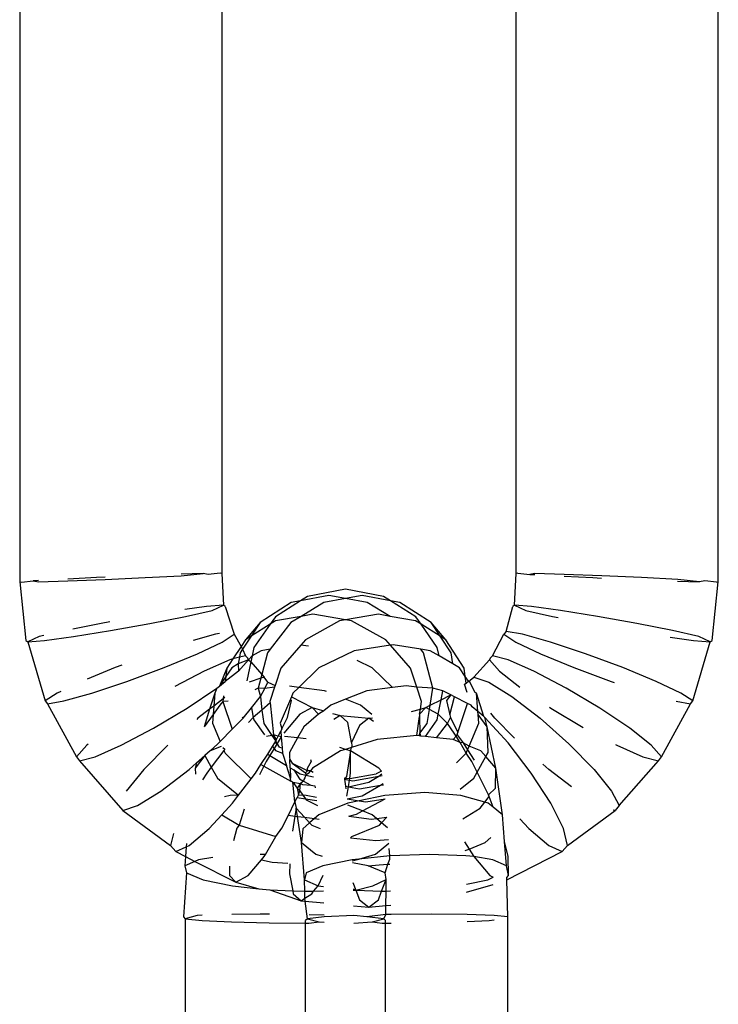
# Model space of a CAD drawing. Units: inches. Extents: x 56 to 281, y -19 to 66.
# Drawn here: x 168 to 168, y 61 to 62 of the extents above; entities that cross this region are included whole.
import ezdxf

# ---------------------------------------------------------------- set-up
doc = ezdxf.new("R2010")
doc.units = ezdxf.units.IN
doc.header["$MEASUREMENT"] = 0
doc.layers.add('Edges', color=7, linetype='Continuous')

# ---------------------------------------------------------------- blocks, each defined once
blk = doc.blocks.new('outdoor double hanging chair fr')
at = {"layer": 'Edges'}
for p, q in [((-0.59832, 34.88883), (-0.59832, 34.33509)), ((-0.41946, 34.88128), (-0.41946, 34.34264)), ((-0.15907, 34.34264), (-0.15907, 34.88128)), ((0.01978, 34.33509), (0.01978, 34.88883)), ((-0.43599, 34.34264), (-0.45531, 34.34199)), ((-0.45531, 34.34043), (-0.43599, 34.34264)), ((-0.43149, 34.34176), (-0.43599, 34.34264)), ((-0.42104, 34.34295), (-0.43149, 34.34176)), ((-0.41946, 34.34264), (-0.42104, 34.34295)), ((-0.41946, 34.34264), (-0.41809, 34.31459)), ((-0.16044, 34.31459), (-0.15907, 34.34264)), ((-0.15749, 34.34295), (-0.15907, 34.34264)), ((-0.15749, 34.34295), (-0.14704, 34.34176)), ((-0.14254, 34.34264), (-0.14704, 34.34176)), ((-0.14704, 34.34176), (-0.14266, 34.34151)), ((-0.11649, 34.34176), (-0.14254, 34.34264)), ((-0.0833, 34.34043), (-0.11649, 34.34176)), ((-0.59832, 34.33509), (-0.59674, 34.33478)), ((-0.59832, 34.33509), (-0.59292, 34.2832)), ((-0.59674, 34.33478), (-0.58628, 34.33597)), ((-0.58178, 34.33622), (-0.58628, 34.33597)), ((-0.58628, 34.33597), (-0.58178, 34.33509)), ((-0.58178, 34.33509), (-0.55573, 34.33597)), ((-0.53049, 34.33887), (-0.55573, 34.33763)), ((-0.55573, 34.33597), (-0.52255, 34.3373)), ((-0.52255, 34.33922), (-0.53049, 34.33887)), ((-0.52255, 34.3373), (-0.48728, 34.33887)), ((-0.48728, 34.33887), (-0.45531, 34.34043)), ((-0.11666, 34.34011), (-0.09125, 34.33887)), ((-0.09125, 34.33887), (-0.0835, 34.33852)), ((-0.04804, 34.33887), (-0.0833, 34.34043)), ((-0.01607, 34.3373), (-0.04804, 34.33887)), ((-0.01623, 34.33575), (0.00325, 34.33509)), ((0.00325, 34.33509), (-0.01607, 34.3373)), ((0.00775, 34.33597), (0.00325, 34.33509)), ((0.0182, 34.33478), (0.00775, 34.33597)), ((0.01439, 34.2832), (0.01978, 34.33509)), ((0.0182, 34.33478), (0.01978, 34.33509)), ((-0.30997, 34.32865), (-0.34359, 34.32228)), ((-0.27635, 34.32228), (-0.30997, 34.32865)), ((-0.41809, 34.31459), (-0.43295, 34.31335)), ((-0.42817, 34.30981), (-0.41809, 34.31459)), ((-0.41641, 34.31335), (-0.41809, 34.31459)), ((-0.35804, 34.3168), (-0.38562, 34.29902)), ((-0.34977, 34.31835), (-0.37209, 34.30415)), ((-0.34977, 34.31835), (-0.35804, 34.3168)), ((-0.32474, 34.32304), (-0.34977, 34.31835)), ((-0.34359, 34.32228), (-0.34977, 34.31835)), ((-0.32914, 34.3168), (-0.34934, 34.30459)), ((-0.30997, 34.32032), (-0.32914, 34.3168)), ((-0.30997, 34.32032), (-0.32474, 34.32304)), ((-0.2952, 34.32304), (-0.30997, 34.32032)), ((-0.2908, 34.3168), (-0.30997, 34.32032)), ((-0.27017, 34.31835), (-0.2952, 34.32304)), ((-0.2706, 34.30459), (-0.2908, 34.3168)), ((-0.27017, 34.31835), (-0.27635, 34.32228)), ((-0.2619, 34.3168), (-0.27017, 34.31835)), ((-0.24785, 34.30415), (-0.27017, 34.31835)), ((-0.23432, 34.29902), (-0.2619, 34.3168)), ((-0.16044, 34.31459), (-0.16212, 34.31335)), ((-0.14559, 34.31335), (-0.16044, 34.31459)), ((-0.16044, 34.31459), (-0.15036, 34.30981)), ((-0.43295, 34.31335), (-0.45222, 34.3107)), ((-0.45158, 34.30452), (-0.42817, 34.30981)), ((-0.41641, 34.31335), (-0.40856, 34.28881)), ((-0.33895, 34.30644), (-0.34934, 34.30459)), ((-0.30997, 34.30146), (-0.33895, 34.30644)), ((-0.28099, 34.30644), (-0.30997, 34.30146)), ((-0.2706, 34.30459), (-0.28099, 34.30644)), ((-0.16792, 34.29124), (-0.16212, 34.31335)), ((-0.15036, 34.30981), (-0.12696, 34.30452)), ((-0.11981, 34.30981), (-0.14559, 34.31335)), ((-0.08704, 34.30452), (-0.11981, 34.30981)), ((-0.52627, 34.29827), (-0.5513, 34.29331)), ((-0.51863, 34.29964), (-0.52627, 34.29827)), ((-0.51784, 34.29203), (-0.48306, 34.29827)), ((-0.48306, 34.29827), (-0.45158, 34.30452)), ((-0.38562, 34.29902), (-0.39863, 34.28381)), ((-0.38562, 34.29902), (-0.39363, 34.28694)), ((-0.37671, 34.29756), (-0.39363, 34.28694)), ((-0.37671, 34.29756), (-0.39113, 34.27702)), ((-0.37209, 34.30415), (-0.37671, 34.29756)), ((-0.37193, 34.30056), (-0.37671, 34.29756)), ((-0.35856, 34.29902), (-0.37659, 34.27551)), ((-0.34934, 34.30459), (-0.37193, 34.30056)), ((-0.34934, 34.30459), (-0.35856, 34.29902)), ((-0.31524, 34.30056), (-0.34554, 34.28381)), ((-0.30997, 34.30146), (-0.31524, 34.30056)), ((-0.30469, 34.30056), (-0.30997, 34.30146)), ((-0.27439, 34.28381), (-0.30469, 34.30056)), ((-0.24801, 34.30056), (-0.2706, 34.30459)), ((-0.24322, 34.29756), (-0.24801, 34.30056)), ((-0.24322, 34.29756), (-0.24785, 34.30415)), ((-0.22881, 34.27702), (-0.24322, 34.29756)), ((-0.2263, 34.28694), (-0.24322, 34.29756)), ((-0.22131, 34.28381), (-0.23432, 34.29902)), ((-0.2263, 34.28694), (-0.23432, 34.29902)), ((-0.12696, 34.30452), (-0.12183, 34.3035)), ((-0.05226, 34.29827), (-0.08704, 34.30452)), ((-0.02077, 34.29203), (-0.05226, 34.29827)), ((-0.55061, 34.28674), (-0.51784, 34.29203)), ((-0.42509, 34.28881), (-0.44478, 34.28328)), ((-0.42163, 34.28939), (-0.42509, 34.28881)), ((-0.41923, 34.28187), (-0.40856, 34.28881)), ((-0.40856, 34.28881), (-0.40244, 34.27797)), ((-0.18006, 34.26973), (-0.16998, 34.28881)), ((-0.16792, 34.29124), (-0.16998, 34.28881)), ((-0.16998, 34.28881), (-0.15931, 34.28187)), ((-0.15344, 34.28881), (-0.16792, 34.29124)), ((-0.12875, 34.28187), (-0.15344, 34.28881)), ((0.00263, 34.28674), (-0.02077, 34.29203)), ((-0.59292, 34.2832), (-0.59125, 34.28196)), ((-0.58116, 34.28674), (-0.59125, 34.28196)), ((-0.59125, 34.28196), (-0.57639, 34.2832)), ((-0.59125, 34.28196), (-0.57578, 34.22967)), ((-0.57686, 34.28771), (-0.58116, 34.28674)), ((-0.57639, 34.2832), (-0.55061, 34.28674)), ((-0.441, 34.27149), (-0.41923, 34.28187)), ((-0.39863, 34.28381), (-0.40244, 34.27797)), ((-0.39363, 34.28694), (-0.40113, 34.27565)), ((-0.39363, 34.28694), (-0.39863, 34.28381)), ((-0.34554, 34.28381), (-0.34962, 34.27911)), ((-0.27032, 34.27911), (-0.27439, 34.28381)), ((-0.21665, 34.27241), (-0.2263, 34.28694)), ((-0.22131, 34.28381), (-0.2263, 34.28694)), ((-0.20496, 34.25874), (-0.22131, 34.28381)), ((-0.15931, 34.28187), (-0.13753, 34.27149)), ((-0.09761, 34.27149), (-0.12875, 34.28187)), ((-0.0227, 34.28602), (-0.00215, 34.2832)), ((-0.00275, 34.22967), (0.01271, 34.28196)), ((-0.00215, 34.2832), (0.01271, 34.28196)), ((0.01271, 34.28196), (0.00263, 34.28674)), ((0.01271, 34.28196), (0.01439, 34.2832)), ((-0.47057, 34.25924), (-0.441, 34.27149)), ((-0.40244, 34.27797), (-0.40968, 34.26687)), ((-0.40329, 34.27241), (-0.40394, 34.26833)), ((-0.40113, 34.27565), (-0.40329, 34.27241)), ((-0.40244, 34.27797), (-0.40113, 34.27565)), ((-0.40113, 34.27565), (-0.39848, 34.26973)), ((-0.39113, 34.27702), (-0.39269, 34.26956)), ((-0.38474, 34.27419), (-0.39269, 34.26956)), ((-0.37659, 34.27551), (-0.38474, 34.27419)), ((-0.37897, 34.27241), (-0.38408, 34.25311)), ((-0.37659, 34.27551), (-0.37897, 34.27241)), ((-0.34962, 34.27911), (-0.36728, 34.25874)), ((-0.34275, 34.27806), (-0.34962, 34.27911)), ((-0.30244, 34.27419), (-0.33355, 34.25912)), ((-0.27032, 34.27911), (-0.30244, 34.27419)), ((-0.2679, 34.27948), (-0.27032, 34.27911)), ((-0.25266, 34.25874), (-0.27032, 34.27911)), ((-0.24335, 34.27551), (-0.2679, 34.27948)), ((-0.24096, 34.27241), (-0.24335, 34.27551)), ((-0.2352, 34.27419), (-0.24335, 34.27551)), ((-0.23266, 34.24102), (-0.24096, 34.27241)), ((-0.22725, 34.26956), (-0.2352, 34.27419)), ((-0.22725, 34.26956), (-0.22881, 34.27702)), ((-0.21504, 34.26245), (-0.21665, 34.27241)), ((-0.13753, 34.27149), (-0.10797, 34.25924)), ((-0.06476, 34.25924), (-0.09761, 34.27149)), ((-0.41233, 34.26619), (-0.43525, 34.25612)), ((-0.40968, 34.26687), (-0.41498, 34.25874)), ((-0.40968, 34.26687), (-0.41233, 34.26619)), ((-0.40489, 34.26245), (-0.41062, 34.25912)), ((-0.40394, 34.26833), (-0.40968, 34.26687)), ((-0.40394, 34.26833), (-0.40489, 34.26245)), ((-0.3958, 34.26619), (-0.40489, 34.26245)), ((-0.40489, 34.26245), (-0.4047, 34.25612)), ((-0.4047, 34.25612), (-0.3958, 34.26619)), ((-0.39848, 34.26973), (-0.40394, 34.26833)), ((-0.39651, 34.26746), (-0.39848, 34.26973)), ((-0.39379, 34.26431), (-0.39728, 34.24756)), ((-0.3958, 34.26619), (-0.39651, 34.26746)), ((-0.39269, 34.26956), (-0.3958, 34.26619)), ((-0.3958, 34.26619), (-0.39379, 34.26431)), ((-0.39269, 34.26956), (-0.39379, 34.26431)), ((-0.39379, 34.26431), (-0.38408, 34.25311)), ((-0.28639, 34.25912), (-0.29971, 34.26557)), ((-0.21504, 34.26245), (-0.22725, 34.26956)), ((-0.20932, 34.25912), (-0.21504, 34.26245)), ((-0.19639, 34.25087), (-0.18274, 34.26619)), ((-0.18202, 34.26746), (-0.18274, 34.26619)), ((-0.18274, 34.26619), (-0.17383, 34.25612)), ((-0.18006, 34.26973), (-0.18202, 34.26746)), ((-0.1662, 34.26619), (-0.18006, 34.26973)), ((-0.14328, 34.25612), (-0.1662, 34.26619)), ((-0.51378, 34.25924), (-0.53853, 34.24899)), ((-0.50803, 34.26138), (-0.51378, 34.25924)), ((-0.50342, 34.24699), (-0.47057, 34.25924)), ((-0.43525, 34.25612), (-0.46109, 34.24245)), ((-0.41498, 34.25874), (-0.42152, 34.24286)), ((-0.4047, 34.25612), (-0.41638, 34.24692)), ((-0.41062, 34.25912), (-0.41586, 34.25131)), ((-0.41498, 34.25874), (-0.41586, 34.25131)), ((-0.36728, 34.25874), (-0.37243, 34.24332)), ((-0.33355, 34.25912), (-0.35134, 34.24163)), ((-0.26859, 34.24163), (-0.28639, 34.25912)), ((-0.24704, 34.2419), (-0.25266, 34.25874)), ((-0.20408, 34.25131), (-0.20932, 34.25912)), ((-0.20408, 34.25131), (-0.20496, 34.25874)), ((-0.17383, 34.25612), (-0.15568, 34.24181)), ((-0.11479, 34.24105), (-0.14328, 34.25612)), ((-0.10797, 34.25924), (-0.07511, 34.24699)), ((-0.03519, 34.24699), (-0.06476, 34.25924)), ((-0.53456, 34.23661), (-0.50342, 34.24699)), ((-0.41586, 34.25131), (-0.42152, 34.24286)), ((-0.42152, 34.24286), (-0.41638, 34.24692)), ((-0.41586, 34.25131), (-0.41638, 34.24692)), ((-0.38493, 34.24991), (-0.39516, 34.24637)), ((-0.38493, 34.24991), (-0.38728, 34.24102)), ((-0.38408, 34.25311), (-0.38493, 34.24991)), ((-0.38214, 34.25087), (-0.38493, 34.24991)), ((-0.38408, 34.25311), (-0.38214, 34.25087)), ((-0.37863, 34.24637), (-0.38214, 34.25087)), ((-0.38151, 34.24071), (-0.37863, 34.24637)), ((-0.37863, 34.24637), (-0.37243, 34.24332)), ((-0.20467, 34.24443), (-0.20338, 34.24544)), ((-0.20125, 34.24709), (-0.20408, 34.25131)), ((-0.20338, 34.24544), (-0.20408, 34.25131)), ((-0.20338, 34.24544), (-0.20125, 34.24709)), ((-0.19991, 34.24637), (-0.20125, 34.24709)), ((-0.19991, 34.24637), (-0.19984, 34.24819)), ((-0.19522, 34.23716), (-0.19991, 34.24637)), ((-0.19984, 34.24819), (-0.19639, 34.25087)), ((-0.19639, 34.25087), (-0.18337, 34.24637)), ((-0.18337, 34.24637), (-0.16283, 34.23355)), ((-0.07511, 34.24699), (-0.07221, 34.24603)), ((-0.01342, 34.23661), (-0.03519, 34.24699)), ((-0.56512, 34.23661), (-0.57578, 34.22967)), ((-0.56195, 34.23812), (-0.56512, 34.23661)), ((-0.55925, 34.22967), (-0.53456, 34.23661)), ((-0.45027, 34.22327), (-0.42383, 34.24105)), ((-0.42575, 34.23656), (-0.43024, 34.22237)), ((-0.42575, 34.23656), (-0.42664, 34.22514)), ((-0.42383, 34.24105), (-0.42575, 34.23656)), ((-0.42383, 34.24105), (-0.42152, 34.24286)), ((-0.38728, 34.24102), (-0.39029, 34.23949)), ((-0.38728, 34.24102), (-0.38711, 34.23993)), ((-0.38151, 34.24071), (-0.38728, 34.24102)), ((-0.38711, 34.23993), (-0.38515, 34.23355)), ((-0.38515, 34.23355), (-0.38151, 34.24071)), ((-0.3729, 34.2419), (-0.38151, 34.24071)), ((-0.3729, 34.2419), (-0.37715, 34.22918)), ((-0.37243, 34.24332), (-0.3729, 34.2419)), ((-0.35134, 34.24163), (-0.35948, 34.24269)), ((-0.35651, 34.23656), (-0.35793, 34.23321)), ((-0.35134, 34.24163), (-0.35651, 34.23656)), ((-0.32872, 34.23871), (-0.35134, 34.24163)), ((-0.32686, 34.23795), (-0.32872, 34.23871)), ((-0.29121, 34.23871), (-0.30997, 34.23115)), ((-0.26859, 34.24163), (-0.29121, 34.23871)), ((-0.25643, 34.24321), (-0.26859, 34.24163)), ((-0.24704, 34.2419), (-0.25643, 34.24321)), ((-0.24279, 34.22918), (-0.24704, 34.2419)), ((-0.23266, 34.24102), (-0.24704, 34.2419)), ((-0.2351, 34.22587), (-0.23266, 34.24102)), ((-0.22398, 34.23871), (-0.23266, 34.24102)), ((-0.22547, 34.23075), (-0.22398, 34.23871)), ((-0.21689, 34.2351), (-0.22398, 34.23871)), ((-0.20242, 34.2373), (-0.20467, 34.24443)), ((-0.19418, 34.23656), (-0.19522, 34.23716)), ((-0.18764, 34.21588), (-0.19418, 34.23656)), ((-0.19293, 34.22039), (-0.19418, 34.23656)), ((-0.08505, 34.22327), (-0.11479, 34.24105)), ((-0.00275, 34.22967), (-0.01342, 34.23661)), ((-0.57578, 34.22967), (-0.57373, 34.22724)), ((-0.57373, 34.22724), (-0.55925, 34.22967)), ((-0.41819, 34.23163), (-0.42664, 34.22514)), ((-0.41849, 34.22918), (-0.42113, 34.22589)), ((-0.41819, 34.23163), (-0.41849, 34.22918)), ((-0.41389, 34.22957), (-0.41849, 34.22918)), ((-0.41849, 34.22918), (-0.41029, 34.20462)), ((-0.41789, 34.23419), (-0.41819, 34.23163)), ((-0.41668, 34.2328), (-0.41819, 34.23163)), ((-0.39332, 34.22348), (-0.38515, 34.23355)), ((-0.38515, 34.23355), (-0.38415, 34.22163)), ((-0.37661, 34.22808), (-0.38415, 34.22163)), ((-0.37715, 34.22918), (-0.37661, 34.22808)), ((-0.37661, 34.22808), (-0.37364, 34.19961)), ((-0.35874, 34.23131), (-0.36781, 34.20995)), ((-0.36133, 34.21503), (-0.35771, 34.2301)), ((-0.35793, 34.23321), (-0.35874, 34.23131)), ((-0.35771, 34.2301), (-0.35874, 34.23131)), ((-0.35793, 34.23321), (-0.33953, 34.2239)), ((-0.30997, 34.23115), (-0.32304, 34.22589)), ((-0.2969, 34.22589), (-0.30997, 34.23115)), ((-0.24372, 34.22254), (-0.24279, 34.22918)), ((-0.2351, 34.22587), (-0.22547, 34.23075)), ((-0.22816, 34.21802), (-0.22547, 34.23075)), ((-0.22547, 34.23075), (-0.21689, 34.2351)), ((-0.21689, 34.2351), (-0.22083, 34.2301)), ((-0.22083, 34.2301), (-0.2178, 34.21751)), ((-0.2178, 34.21751), (-0.21359, 34.23342)), ((-0.21359, 34.23342), (-0.21689, 34.2351)), ((-0.202, 34.22752), (-0.21359, 34.23342)), ((-0.2106, 34.20176), (-0.202, 34.22752)), ((-0.1988, 34.22589), (-0.202, 34.22752)), ((-0.16283, 34.23355), (-0.1379, 34.21437)), ((-0.0175, 34.22937), (-0.00481, 34.22724)), ((-0.00481, 34.22724), (-0.00275, 34.22967)), ((-0.57373, 34.22724), (-0.54795, 34.18034)), ((-0.48, 34.20549), (-0.45027, 34.22327)), ((-0.43024, 34.22237), (-0.44064, 34.21437)), ((-0.43024, 34.22237), (-0.4352, 34.2067)), ((-0.42664, 34.22514), (-0.43024, 34.22237)), ((-0.42113, 34.22589), (-0.42723, 34.21757)), ((-0.42664, 34.22514), (-0.42723, 34.21757)), ((-0.40072, 34.21437), (-0.39332, 34.22348)), ((-0.39332, 34.22348), (-0.39188, 34.21503)), ((-0.38415, 34.22163), (-0.39188, 34.21503)), ((-0.38415, 34.22163), (-0.38221, 34.20963)), ((-0.33953, 34.2239), (-0.35037, 34.21802)), ((-0.33384, 34.21802), (-0.33953, 34.2239)), ((-0.33953, 34.2239), (-0.32924, 34.22094)), ((-0.32924, 34.22094), (-0.33384, 34.21802)), ((-0.32304, 34.22589), (-0.32924, 34.22094)), ((-0.32151, 34.21872), (-0.31489, 34.21682)), ((-0.28676, 34.21779), (-0.2969, 34.22589)), ((-0.25155, 34.22029), (-0.24372, 34.22254)), ((-0.239, 34.2239), (-0.2447, 34.21802)), ((-0.2447, 34.21802), (-0.24372, 34.22254)), ((-0.24372, 34.22254), (-0.239, 34.2239)), ((-0.239, 34.2239), (-0.2351, 34.22587)), ((-0.23571, 34.22211), (-0.239, 34.2239)), ((-0.23772, 34.20963), (-0.23571, 34.22211)), ((-0.23571, 34.22211), (-0.2351, 34.22587)), ((-0.22816, 34.21802), (-0.23571, 34.22211)), ((-0.19788, 34.22462), (-0.1988, 34.22589)), ((-0.19293, 34.22039), (-0.19788, 34.22462)), ((-0.19271, 34.21757), (-0.19293, 34.22039)), ((-0.18764, 34.21588), (-0.19293, 34.22039)), ((-0.17782, 34.21437), (-0.18157, 34.21899)), ((-0.12948, 34.22409), (-0.12826, 34.22327)), ((-0.12826, 34.22327), (-0.0998, 34.20624)), ((-0.05861, 34.20549), (-0.08505, 34.22327)), ((-0.03058, 34.18034), (-0.00481, 34.22724)), ((-0.44064, 34.21437), (-0.44173, 34.2134)), ((-0.42723, 34.21757), (-0.4352, 34.2067)), ((-0.42723, 34.21757), (-0.42782, 34.20995)), ((-0.42782, 34.20995), (-0.42095, 34.19377)), ((-0.41029, 34.20462), (-0.40072, 34.21437)), ((-0.40156, 34.21534), (-0.40072, 34.21437)), ((-0.39188, 34.21503), (-0.3959, 34.21062)), ((-0.39188, 34.21503), (-0.39113, 34.21301)), ((-0.39113, 34.21301), (-0.38171, 34.19959)), ((-0.36781, 34.20995), (-0.36627, 34.20509)), ((-0.36627, 34.20509), (-0.36133, 34.21503)), ((-0.35037, 34.21802), (-0.3647, 34.20127)), ((-0.33384, 34.21802), (-0.34706, 34.2067)), ((-0.31489, 34.21682), (-0.32035, 34.21326)), ((-0.30794, 34.21057), (-0.31489, 34.21682)), ((-0.31489, 34.21682), (-0.28927, 34.21442)), ((-0.30466, 34.19279), (-0.30794, 34.21057)), ((-0.28927, 34.21442), (-0.29753, 34.20806)), ((-0.28927, 34.21442), (-0.2861, 34.21472)), ((-0.28541, 34.21145), (-0.28927, 34.21442)), ((-0.24701, 34.199), (-0.24466, 34.21582)), ((-0.2447, 34.21802), (-0.24466, 34.21582)), ((-0.24466, 34.21582), (-0.24438, 34.20127)), ((-0.23924, 34.19815), (-0.22881, 34.21301)), ((-0.22881, 34.21301), (-0.22816, 34.21802)), ((-0.21989, 34.20963), (-0.22816, 34.21802)), ((-0.21989, 34.20963), (-0.21721, 34.21503)), ((-0.2178, 34.21751), (-0.21721, 34.21503)), ((-0.21721, 34.21503), (-0.2106, 34.20176)), ((-0.20071, 34.18971), (-0.19211, 34.20995)), ((-0.19211, 34.20995), (-0.19271, 34.21757)), ((-0.18474, 34.2067), (-0.19271, 34.21757)), ((-0.18665, 34.21503), (-0.18764, 34.21588)), ((-0.16606, 34.19247), (-0.18665, 34.21503)), ((-0.18474, 34.2067), (-0.18665, 34.21503)), ((-0.16053, 34.19677), (-0.17782, 34.21437)), ((-0.1379, 34.21437), (-0.11237, 34.19174)), ((-0.5085, 34.19041), (-0.48, 34.20549)), ((-0.42095, 34.19377), (-0.41029, 34.20462)), ((-0.38221, 34.20963), (-0.37532, 34.19924)), ((-0.36955, 34.19852), (-0.36728, 34.20308)), ((-0.36627, 34.20509), (-0.36728, 34.20308)), ((-0.36728, 34.20308), (-0.36686, 34.1978)), ((-0.34706, 34.2067), (-0.35248, 34.19694)), ((-0.29753, 34.20806), (-0.30466, 34.19279)), ((-0.24493, 34.19877), (-0.24438, 34.20127)), ((-0.24438, 34.20127), (-0.23772, 34.20963)), ((-0.24438, 34.20127), (-0.24373, 34.19864)), ((-0.22951, 34.19708), (-0.21989, 34.20963)), ((-0.21383, 34.20127), (-0.21989, 34.20963)), ((-0.21216, 34.19859), (-0.21383, 34.20127)), ((-0.21132, 34.19961), (-0.2106, 34.20176)), ((-0.17699, 34.17032), (-0.18474, 34.2067)), ((-0.18393, 34.18407), (-0.18474, 34.2067)), ((-0.03948, 34.19041), (-0.05861, 34.20549)), ((-0.42296, 34.19174), (-0.42095, 34.19377)), ((-0.37532, 34.19924), (-0.37996, 34.19823)), ((-0.37364, 34.19961), (-0.37532, 34.19924)), ((-0.37532, 34.19924), (-0.37181, 34.19396)), ((-0.36955, 34.19852), (-0.37364, 34.19961)), ((-0.37101, 34.19557), (-0.37364, 34.19961)), ((-0.37255, 34.19247), (-0.37181, 34.19396)), ((-0.37181, 34.19396), (-0.37101, 34.19557)), ((-0.3705, 34.19198), (-0.37181, 34.19396)), ((-0.37101, 34.19557), (-0.36955, 34.19852)), ((-0.36686, 34.1978), (-0.3705, 34.19198)), ((-0.36686, 34.1978), (-0.36955, 34.19852)), ((-0.36686, 34.1978), (-0.36611, 34.18805)), ((-0.35248, 34.19694), (-0.36407, 34.19811)), ((-0.35248, 34.19694), (-0.35963, 34.18407)), ((-0.34482, 34.19616), (-0.35248, 34.19694)), ((-0.282, 34.19547), (-0.30481, 34.18839)), ((-0.30466, 34.19279), (-0.30454, 34.18993)), ((-0.24701, 34.199), (-0.282, 34.19547)), ((-0.24493, 34.19877), (-0.24701, 34.199)), ((-0.24373, 34.19864), (-0.24493, 34.19877)), ((-0.23924, 34.19815), (-0.24373, 34.19864)), ((-0.22951, 34.19708), (-0.23924, 34.19815)), ((-0.21477, 34.19547), (-0.22951, 34.19708)), ((-0.21477, 34.19547), (-0.21216, 34.19859)), ((-0.20865, 34.19296), (-0.21477, 34.19547)), ((-0.21216, 34.19859), (-0.21132, 34.19961)), ((-0.20865, 34.19296), (-0.21216, 34.19859)), ((-0.21132, 34.19961), (-0.20598, 34.19247)), ((-0.20598, 34.19247), (-0.20865, 34.19296)), ((-0.20342, 34.18334), (-0.20865, 34.19296)), ((-0.53905, 34.19041), (-0.54795, 34.18034)), ((-0.5377, 34.19148), (-0.53905, 34.19041)), ((-0.53142, 34.18034), (-0.5085, 34.19041)), ((-0.46719, 34.19069), (-0.48841, 34.16911)), ((-0.42976, 34.18539), (-0.43456, 34.18146)), ((-0.42976, 34.18539), (-0.42296, 34.19174)), ((-0.41996, 34.18941), (-0.42976, 34.18539)), ((-0.41758, 34.18582), (-0.42883, 34.17114)), ((-0.41867, 34.1884), (-0.41674, 34.1869)), ((-0.41674, 34.1869), (-0.41758, 34.18582)), ((-0.41758, 34.18582), (-0.41652, 34.18334)), ((-0.37892, 34.18258), (-0.37454, 34.18938)), ((-0.37326, 34.18755), (-0.37706, 34.18146)), ((-0.37454, 34.18938), (-0.37255, 34.19247)), ((-0.37454, 34.18938), (-0.37326, 34.18755)), ((-0.3705, 34.19198), (-0.37326, 34.18755)), ((-0.37326, 34.18755), (-0.37209, 34.18588)), ((-0.37255, 34.19247), (-0.3705, 34.19198)), ((-0.37209, 34.18588), (-0.36574, 34.18334)), ((-0.36841, 34.18884), (-0.3705, 34.19198)), ((-0.36841, 34.18884), (-0.36611, 34.18805)), ((-0.36611, 34.18805), (-0.36574, 34.18334)), ((-0.35963, 34.18407), (-0.35947, 34.17974)), ((-0.31442, 34.18539), (-0.33931, 34.17032)), ((-0.30997, 34.18678), (-0.31505, 34.18835)), ((-0.30997, 34.18678), (-0.31442, 34.18539)), ((-0.30481, 34.18839), (-0.30997, 34.18678)), ((-0.30552, 34.18539), (-0.30997, 34.18678)), ((-0.30552, 34.18539), (-0.30923, 34.1628)), ((-0.30556, 34.16618), (-0.30552, 34.18539)), ((-0.30552, 34.18539), (-0.30481, 34.18839)), ((-0.28062, 34.17032), (-0.30552, 34.18539)), ((-0.30454, 34.18993), (-0.30481, 34.18839)), ((-0.20598, 34.19247), (-0.2021, 34.18644)), ((-0.20071, 34.18971), (-0.20598, 34.19247)), ((-0.20342, 34.18334), (-0.2021, 34.18644)), ((-0.2021, 34.18644), (-0.20071, 34.18971)), ((-0.2021, 34.18644), (-0.19617, 34.17722)), ((-0.19018, 34.18539), (-0.20071, 34.18971)), ((-0.18591, 34.18051), (-0.19018, 34.18539)), ((-0.18591, 34.18051), (-0.18393, 34.18407)), ((-0.14565, 34.16586), (-0.16606, 34.19247)), ((-0.11237, 34.19174), (-0.09012, 34.16911)), ((-0.07116, 34.191), (-0.07004, 34.19041)), ((-0.07004, 34.19041), (-0.04712, 34.18034)), ((-0.03058, 34.18034), (-0.03948, 34.19041)), ((-0.54795, 34.18034), (-0.54527, 34.1768)), ((-0.54527, 34.1768), (-0.53142, 34.18034)), ((-0.54527, 34.1768), (-0.50698, 34.1326)), ((-0.43456, 34.18146), (-0.44295, 34.17032)), ((-0.44197, 34.17488), (-0.43456, 34.18146)), ((-0.43456, 34.18146), (-0.42883, 34.17114)), ((-0.41652, 34.18334), (-0.39357, 34.16078)), ((-0.38482, 34.1734), (-0.37892, 34.18258)), ((-0.38035, 34.1762), (-0.38239, 34.17206)), ((-0.37706, 34.18146), (-0.38035, 34.1762)), ((-0.37892, 34.18258), (-0.37706, 34.18146)), ((-0.37706, 34.18146), (-0.36233, 34.17256)), ((-0.36574, 34.18334), (-0.36233, 34.17256)), ((-0.35947, 34.17974), (-0.3594, 34.17777)), ((-0.3594, 34.17777), (-0.35729, 34.17454)), ((-0.35914, 34.17063), (-0.3594, 34.17777)), ((-0.34052, 34.17596), (-0.34408, 34.16982)), ((-0.34094, 34.17795), (-0.34052, 34.17596)), ((-0.21192, 34.17498), (-0.20342, 34.18334)), ((-0.19819, 34.1762), (-0.20342, 34.18334)), ((-0.19354, 34.16676), (-0.19819, 34.1762)), ((-0.19354, 34.16676), (-0.18591, 34.18051)), ((-0.17699, 34.17032), (-0.18591, 34.18051)), ((-0.06804, 34.1371), (-0.03326, 34.1768)), ((-0.04712, 34.18034), (-0.03326, 34.1768)), ((-0.03326, 34.1768), (-0.03058, 34.18034)), ((-0.48841, 34.16911), (-0.50398, 34.14992)), ((-0.47342, 34.14992), (-0.44849, 34.16911)), ((-0.44849, 34.16911), (-0.44197, 34.17488)), ((-0.44197, 34.17488), (-0.44295, 34.17032)), ((-0.44295, 34.17032), (-0.44288, 34.16474)), ((-0.42883, 34.17114), (-0.43289, 34.16586)), ((-0.42883, 34.17114), (-0.42345, 34.16144)), ((-0.38968, 34.16586), (-0.38482, 34.1734)), ((-0.38239, 34.17206), (-0.38629, 34.16414)), ((-0.38482, 34.1734), (-0.38239, 34.17206)), ((-0.38239, 34.17206), (-0.3583, 34.15874)), ((-0.35881, 34.16144), (-0.36233, 34.17256)), ((-0.35914, 34.17063), (-0.35591, 34.16868)), ((-0.35914, 34.17063), (-0.35881, 34.16144)), ((-0.35729, 34.17454), (-0.34548, 34.16618)), ((-0.35729, 34.17454), (-0.34462, 34.16841)), ((-0.35591, 34.16868), (-0.35021, 34.16523)), ((-0.35591, 34.16868), (-0.35061, 34.16078)), ((-0.34359, 34.16775), (-0.34548, 34.16618)), ((-0.34462, 34.16841), (-0.34359, 34.16775)), ((-0.34408, 34.16982), (-0.34359, 34.16775)), ((-0.34114, 34.16793), (-0.34359, 34.16775)), ((-0.34114, 34.16793), (-0.34296, 34.16555)), ((-0.33931, 34.17032), (-0.34114, 34.16793)), ((-0.33877, 34.1664), (-0.34114, 34.16793)), ((-0.27811, 34.16741), (-0.28297, 34.16523)), ((-0.27811, 34.16741), (-0.28062, 34.17032)), ((-0.19649, 34.16144), (-0.19354, 34.16676)), ((-0.18362, 34.14663), (-0.19354, 34.16676)), ((-0.17721, 34.15254), (-0.17699, 34.17032)), ((-0.17123, 34.12881), (-0.17699, 34.17032)), ((-0.13004, 34.16911), (-0.13538, 34.17384)), ((-0.10998, 34.15367), (-0.13004, 34.16911)), ((-0.09012, 34.16911), (-0.07456, 34.14992)), ((-0.43289, 34.16586), (-0.4367, 34.15994)), ((-0.42345, 34.16144), (-0.40461, 34.1464)), ((-0.40461, 34.1464), (-0.39357, 34.16078)), ((-0.39357, 34.16078), (-0.38968, 34.16586)), ((-0.3583, 34.15874), (-0.35881, 34.16144)), ((-0.35658, 34.15779), (-0.3583, 34.15874)), ((-0.35658, 34.15779), (-0.34979, 34.15662)), ((-0.35479, 34.14038), (-0.35658, 34.15779)), ((-0.35658, 34.15779), (-0.35291, 34.15254)), ((-0.35061, 34.16078), (-0.34709, 34.15873)), ((-0.35021, 34.16523), (-0.34505, 34.16409)), ((-0.34709, 34.15873), (-0.34979, 34.15662)), ((-0.34705, 34.1602), (-0.34709, 34.15873)), ((-0.34709, 34.15873), (-0.34084, 34.15509)), ((-0.34601, 34.16156), (-0.34705, 34.1602)), ((-0.34505, 34.16409), (-0.34601, 34.16156)), ((-0.34548, 34.16618), (-0.34505, 34.16409)), ((-0.34296, 34.16555), (-0.34505, 34.16409)), ((-0.34505, 34.16409), (-0.33824, 34.16259)), ((-0.31111, 34.1616), (-0.30997, 34.16138)), ((-0.30923, 34.1628), (-0.31094, 34.16036)), ((-0.31094, 34.16036), (-0.30997, 34.16138)), ((-0.31094, 34.16036), (-0.31008, 34.15413)), ((-0.31094, 34.16036), (-0.30661, 34.15954)), ((-0.30997, 34.16138), (-0.30635, 34.16116)), ((-0.30753, 34.15368), (-0.30661, 34.15954)), ((-0.30753, 34.15368), (-0.28934, 34.15779)), ((-0.30661, 34.15954), (-0.30635, 34.16116)), ((-0.30661, 34.15954), (-0.30367, 34.15899)), ((-0.30635, 34.16116), (-0.30556, 34.16618)), ((-0.30635, 34.16116), (-0.28297, 34.16523)), ((-0.30367, 34.15899), (-0.28069, 34.16322)), ((-0.28934, 34.15779), (-0.28069, 34.16322)), ((-0.28069, 34.16322), (-0.27778, 34.16504)), ((-0.28069, 34.16322), (-0.27761, 34.16378)), ((-0.20869, 34.15169), (-0.19649, 34.16144)), ((-0.12852, 34.13925), (-0.14565, 34.16586)), ((-0.49396, 34.1371), (-0.47342, 34.14992)), ((-0.34979, 34.15662), (-0.35291, 34.15254)), ((-0.35291, 34.15254), (-0.35171, 34.14663)), ((-0.35291, 34.15254), (-0.35042, 34.15)), ((-0.35171, 34.14663), (-0.35042, 34.15)), ((-0.35042, 34.15), (-0.34979, 34.15662)), ((-0.35042, 34.15), (-0.34775, 34.14635)), ((-0.34979, 34.15662), (-0.3482, 34.15583)), ((-0.3482, 34.15583), (-0.34084, 34.15509)), ((-0.34084, 34.15509), (-0.33711, 34.15445)), ((-0.33711, 34.15445), (-0.33688, 34.15278)), ((-0.31008, 34.15413), (-0.30978, 34.152)), ((-0.31008, 34.15413), (-0.30753, 34.15368)), ((-0.30885, 34.1453), (-0.30753, 34.15368)), ((-0.30753, 34.15368), (-0.29761, 34.15191)), ((-0.29761, 34.15191), (-0.2791, 34.15509)), ((-0.29521, 34.1457), (-0.2791, 34.15509)), ((-0.2791, 34.15509), (-0.2766, 34.15654)), ((-0.2791, 34.15509), (-0.27646, 34.15554)), ((-0.18362, 34.14663), (-0.17721, 34.15254)), ((-0.07456, 34.14992), (-0.06804, 34.1371)), ((-0.41202, 34.14614), (-0.41708, 34.14468)), ((-0.40461, 34.1464), (-0.41202, 34.14614)), ((-0.41009, 34.13925), (-0.40461, 34.1464)), ((-0.36063, 34.12853), (-0.35479, 34.14038)), ((-0.35479, 34.14038), (-0.35289, 34.14424)), ((-0.35479, 34.14038), (-0.35372, 34.13479)), ((-0.35171, 34.14663), (-0.35289, 34.14424)), ((-0.35289, 34.14424), (-0.34536, 34.14308)), ((-0.35171, 34.14663), (-0.34775, 34.14635)), ((-0.34478, 34.14614), (-0.34775, 34.14635)), ((-0.34775, 34.14635), (-0.34536, 34.14308)), ((-0.34536, 34.14308), (-0.33532, 34.14155)), ((-0.34536, 34.14308), (-0.34475, 34.14225)), ((-0.33569, 34.14422), (-0.34478, 34.14614)), ((-0.34475, 34.14225), (-0.33471, 34.13714)), ((-0.30854, 34.14308), (-0.29521, 34.1457)), ((-0.30854, 34.14308), (-0.29782, 34.14135)), ((-0.29782, 34.14135), (-0.30801, 34.1392)), ((-0.27516, 34.14614), (-0.29782, 34.14135)), ((-0.29782, 34.14135), (-0.29202, 34.14041)), ((-0.29498, 34.13231), (-0.27491, 34.14303)), ((-0.29202, 34.14041), (-0.27491, 34.14303)), ((-0.24001, 34.14857), (-0.27516, 34.14614)), ((-0.20792, 34.14614), (-0.24001, 34.14857)), ((-0.18676, 34.14006), (-0.20792, 34.14614)), ((-0.18676, 34.14006), (-0.18299, 34.14498)), ((-0.18299, 34.14498), (-0.18362, 34.14663)), ((-0.1794, 34.13558), (-0.18299, 34.14498)), ((-0.50698, 34.1326), (-0.49396, 34.1371)), ((-0.50698, 34.1326), (-0.46486, 34.10162)), ((-0.41951, 34.12893), (-0.41009, 34.13925)), ((-0.39974, 34.13401), (-0.40423, 34.11969)), ((-0.35372, 34.13479), (-0.35482, 34.12778)), ((-0.35256, 34.12749), (-0.35372, 34.13479)), ((-0.35372, 34.13479), (-0.34632, 34.12668)), ((-0.30801, 34.1392), (-0.33356, 34.12881)), ((-0.29498, 34.13231), (-0.30788, 34.13755)), ((-0.30036, 34.12944), (-0.29498, 34.13231)), ((-0.28638, 34.12881), (-0.29498, 34.13231)), ((-0.20629, 34.12539), (-0.19081, 34.13476)), ((-0.19081, 34.13476), (-0.18676, 34.14006)), ((-0.18377, 34.1392), (-0.18676, 34.14006)), ((-0.1794, 34.13558), (-0.18377, 34.1392)), ((-0.17123, 34.12881), (-0.1794, 34.13558)), ((-0.1173, 34.11669), (-0.12852, 34.13925)), ((-0.11368, 34.10162), (-0.07155, 34.1326)), ((-0.07155, 34.1326), (-0.07313, 34.13314)), ((-0.06804, 34.1371), (-0.07155, 34.1326)), ((-0.43068, 34.11669), (-0.41951, 34.12893)), ((-0.41951, 34.12893), (-0.40423, 34.11969)), ((-0.36628, 34.11706), (-0.36063, 34.12853)), ((-0.36063, 34.12853), (-0.35482, 34.12778)), ((-0.35482, 34.12778), (-0.35693, 34.11438)), ((-0.35482, 34.12778), (-0.35256, 34.12749)), ((-0.34891, 34.10432), (-0.35256, 34.12749)), ((-0.35256, 34.12749), (-0.34632, 34.12668)), ((-0.34632, 34.12668), (-0.34183, 34.12176)), ((-0.34632, 34.12668), (-0.33741, 34.12553)), ((-0.33741, 34.12553), (-0.34183, 34.12176)), ((-0.33356, 34.12881), (-0.33741, 34.12553)), ((-0.33741, 34.12553), (-0.33325, 34.12499)), ((-0.3071, 34.1277), (-0.30036, 34.12944)), ((-0.3071, 34.1277), (-0.28713, 34.12493)), ((-0.28713, 34.12493), (-0.28253, 34.12553)), ((-0.28253, 34.12553), (-0.28638, 34.12881)), ((-0.28253, 34.12553), (-0.27363, 34.12668)), ((-0.27811, 34.12176), (-0.28253, 34.12553)), ((-0.27811, 34.12176), (-0.27363, 34.12668)), ((-0.16938, 34.10525), (-0.17123, 34.12881)), ((-0.15582, 34.12542), (-0.14785, 34.11669)), ((-0.44832, 34.10162), (-0.43068, 34.11669)), ((-0.4062, 34.11706), (-0.40904, 34.10573)), ((-0.40423, 34.11969), (-0.4062, 34.11706)), ((-0.40423, 34.11969), (-0.37182, 34.10961)), ((-0.37182, 34.10961), (-0.36628, 34.11706)), ((-0.34792, 34.11657), (-0.34891, 34.10432)), ((-0.34183, 34.12176), (-0.34792, 34.11657)), ((-0.34183, 34.12176), (-0.33994, 34.11969)), ((-0.33994, 34.11969), (-0.3326, 34.11668)), ((-0.30458, 34.10961), (-0.27999, 34.11969)), ((-0.27999, 34.11969), (-0.27811, 34.12176)), ((-0.27289, 34.11731), (-0.27811, 34.12176)), ((-0.14785, 34.11669), (-0.13021, 34.10162)), ((-0.11368, 34.10162), (-0.1173, 34.11669)), ((-0.46226, 34.11245), (-0.46486, 34.10162)), ((-0.38084, 34.09373), (-0.37182, 34.10961)), ((-0.30559, 34.10854), (-0.30458, 34.10961)), ((-0.30559, 34.10854), (-0.28311, 34.10608)), ((-0.28311, 34.10608), (-0.27209, 34.10719)), ((-0.18658, 34.10432), (-0.18137, 34.10876)), ((-0.46486, 34.10162), (-0.46032, 34.09632)), ((-0.46032, 34.09632), (-0.45094, 34.10046)), ((-0.45094, 34.10046), (-0.45161, 34.09191)), ((-0.4507, 34.10346), (-0.45094, 34.10046)), ((-0.45094, 34.10046), (-0.44832, 34.10162)), ((-0.34631, 34.07129), (-0.34891, 34.10432)), ((-0.34891, 34.10432), (-0.33637, 34.09394)), ((-0.28357, 34.09394), (-0.27181, 34.10367)), ((-0.27094, 34.09261), (-0.27145, 34.09902)), ((-0.20468, 34.10492), (-0.20072, 34.09858)), ((-0.20407, 34.09721), (-0.20072, 34.09858)), ((-0.20072, 34.09858), (-0.18658, 34.10432)), ((-0.20072, 34.09858), (-0.19661, 34.092)), ((-0.16606, 34.092), (-0.16938, 34.10525)), ((-0.16769, 34.08378), (-0.16938, 34.10525)), ((-0.13021, 34.10162), (-0.11821, 34.09632)), ((-0.11821, 34.09632), (-0.11368, 34.10162)), ((-0.46032, 34.09632), (-0.45161, 34.09191)), ((-0.45161, 34.09191), (-0.45225, 34.08378)), ((-0.45161, 34.09191), (-0.44328, 34.08769)), ((-0.44012, 34.08907), (-0.44328, 34.08769)), ((-0.4273, 34.09097), (-0.44012, 34.08907)), ((-0.39625, 34.07525), (-0.38448, 34.08901)), ((-0.38423, 34.09385), (-0.38549, 34.0938)), ((-0.38448, 34.08901), (-0.38192, 34.092)), ((-0.38448, 34.08901), (-0.37496, 34.087)), ((-0.38084, 34.09373), (-0.38423, 34.09385)), ((-0.38192, 34.092), (-0.38084, 34.09373)), ((-0.33637, 34.09394), (-0.33068, 34.0923)), ((-0.30406, 34.08907), (-0.33001, 34.08378)), ((-0.2984, 34.08968), (-0.30406, 34.08907)), ((-0.30403, 34.08806), (-0.2984, 34.08968)), ((-0.2984, 34.08968), (-0.28357, 34.09394)), ((-0.27094, 34.09261), (-0.2984, 34.08968)), ((-0.27274, 34.08507), (-0.27087, 34.08974)), ((-0.2357, 34.09385), (-0.27094, 34.09261)), ((-0.27087, 34.08974), (-0.27094, 34.09261)), ((-0.20371, 34.09261), (-0.2357, 34.09385)), ((-0.19661, 34.092), (-0.20371, 34.09261)), ((-0.19661, 34.092), (-0.18228, 34.07525)), ((-0.17982, 34.08907), (-0.19661, 34.092)), ((-0.16769, 34.08378), (-0.17982, 34.08907)), ((-0.16737, 34.07143), (-0.11821, 34.09632)), ((-0.16574, 34.07525), (-0.16606, 34.092)), ((-0.44328, 34.08769), (-0.45225, 34.08378)), ((-0.45225, 34.08378), (-0.45079, 34.07753)), ((-0.44328, 34.08769), (-0.40709, 34.06937)), ((-0.41263, 34.08354), (-0.41279, 34.07525)), ((-0.37496, 34.087), (-0.36122, 34.08605)), ((-0.35927, 34.08549), (-0.35957, 34.07679)), ((-0.33001, 34.08378), (-0.34484, 34.07753)), ((-0.28993, 34.08378), (-0.30399, 34.08637)), ((-0.28993, 34.08378), (-0.28013, 34.08456)), ((-0.27509, 34.07753), (-0.28993, 34.08378)), ((-0.28013, 34.08456), (-0.27274, 34.08507)), ((-0.27509, 34.07753), (-0.27274, 34.08507)), ((-0.27274, 34.08507), (-0.27075, 34.08521)), ((-0.16574, 34.07525), (-0.16769, 34.08378)), ((-0.45079, 34.07753), (-0.45341, 34.03851)), ((-0.45079, 34.07753), (-0.43595, 34.07129)), ((-0.43595, 34.07129), (-0.41, 34.066)), ((-0.41279, 34.07525), (-0.40709, 34.06937)), ((-0.40709, 34.06937), (-0.39625, 34.07525)), ((-0.35957, 34.07679), (-0.3568, 34.06175)), ((-0.34484, 34.07753), (-0.34631, 34.07129)), ((-0.34605, 34.06137), (-0.34631, 34.07129)), ((-0.34631, 34.07129), (-0.33417, 34.066)), ((-0.33417, 34.066), (-0.3298, 34.07549)), ((-0.28577, 34.066), (-0.27399, 34.07166)), ((-0.27829, 34.06122), (-0.27399, 34.07166)), ((-0.27399, 34.07166), (-0.27509, 34.07753)), ((-0.27415, 34.06136), (-0.27399, 34.07166)), ((-0.20306, 34.0674), (-0.18398, 34.07129)), ((-0.18398, 34.07129), (-0.17943, 34.0737)), ((-0.18228, 34.07525), (-0.17943, 34.0737)), ((-0.16742, 34.07351), (-0.16574, 34.07525)), ((-0.16737, 34.07143), (-0.16742, 34.07351)), ((-0.16653, 34.03851), (-0.16737, 34.07143)), ((-0.41, 34.066), (-0.38672, 34.06351)), ((-0.40709, 34.06937), (-0.38672, 34.06351)), ((-0.38672, 34.06351), (-0.37689, 34.06246)), ((-0.37689, 34.06246), (-0.3568, 34.06175)), ((-0.37689, 34.06246), (-0.34933, 34.05277)), ((-0.3568, 34.06175), (-0.35629, 34.05901)), ((-0.3568, 34.06175), (-0.34605, 34.06137)), ((-0.33834, 34.06135), (-0.33417, 34.066)), ((-0.33417, 34.066), (-0.32954, 34.06531)), ((-0.30355, 34.06908), (-0.30085, 34.06209)), ((-0.3034, 34.06339), (-0.30085, 34.06209)), ((-0.30337, 34.06219), (-0.30085, 34.06209)), ((-0.30085, 34.06209), (-0.28577, 34.066)), ((-0.30085, 34.06209), (-0.29753, 34.05353)), ((-0.30085, 34.06209), (-0.27829, 34.06122)), ((-0.20288, 34.06033), (-0.17926, 34.06712)), ((-0.35629, 34.05901), (-0.34933, 34.05277)), ((-0.34933, 34.05277), (-0.34589, 34.05501)), ((-0.34605, 34.06137), (-0.34165, 34.06122)), ((-0.34589, 34.05501), (-0.34605, 34.06137)), ((-0.34589, 34.05501), (-0.33976, 34.05901)), ((-0.34582, 34.05244), (-0.34589, 34.05501)), ((-0.34165, 34.06122), (-0.33834, 34.06135)), ((-0.33976, 34.05901), (-0.33834, 34.06135)), ((-0.33834, 34.06135), (-0.32944, 34.06169)), ((-0.29753, 34.05353), (-0.28927, 34.04716)), ((-0.28927, 34.04716), (-0.281, 34.05353)), ((-0.281, 34.05353), (-0.27829, 34.06122)), ((-0.27829, 34.06122), (-0.27415, 34.06136)), ((-0.27435, 34.04855), (-0.27415, 34.06136)), ((-0.27415, 34.06136), (-0.27015, 34.06151)), ((-0.34933, 34.05277), (-0.34582, 34.05244)), ((-0.34582, 34.05244), (-0.32917, 34.05088)), ((-0.34381, 34.03694), (-0.34582, 34.05244)), ((-0.30302, 34.04844), (-0.28927, 34.04716)), ((-0.28927, 34.04716), (-0.27435, 34.04855)), ((-0.27447, 34.04059), (-0.27435, 34.04855)), ((-0.27435, 34.04855), (-0.26983, 34.04898)), ((-0.45341, 34.03851), (-0.45183, 34.03694)), ((-0.44137, 34.03983), (-0.45183, 34.03694)), ((-0.45183, 34.03694), (-0.43687, 34.03538)), ((-0.45183, 34.03694), (-0.45183, 33.49075)), ((-0.43675, 34.04), (-0.44137, 34.03983)), ((-0.38558, 34.04103), (-0.41065, 34.04079)), ((-0.37744, 34.04096), (-0.38558, 34.04103)), ((-0.34381, 34.03694), (-0.34539, 34.03538)), ((-0.32885, 34.03851), (-0.34381, 34.03694)), ((-0.34381, 34.03694), (-0.33335, 34.03405)), ((-0.32889, 34.04015), (-0.34218, 34.0405)), ((-0.3028, 34.03983), (-0.32885, 34.03851)), ((-0.29109, 34.03851), (-0.3028, 34.03983)), ((-0.27447, 34.04059), (-0.29109, 34.03851)), ((-0.27613, 34.03694), (-0.29109, 34.03851)), ((-0.28658, 34.03405), (-0.27613, 34.03694)), ((-0.27613, 34.03694), (-0.27447, 34.04059)), ((-0.27455, 34.03538), (-0.27613, 34.03694)), ((-0.26962, 34.04072), (-0.27447, 34.04059)), ((-0.23435, 34.04103), (-0.26962, 34.04072)), ((-0.20238, 34.04072), (-0.23435, 34.04103)), ((-0.17856, 34.03983), (-0.20238, 34.04072)), ((-0.18306, 34.03538), (-0.17856, 34.03585)), ((-0.16653, 34.03851), (-0.17856, 34.03983)), ((-0.16653, 33.48919), (-0.16653, 34.03851)), ((-0.43687, 34.03538), (-0.41082, 34.03405)), ((-0.41082, 34.03405), (-0.37764, 34.03316)), ((-0.37764, 34.03316), (-0.34539, 34.03288)), ((-0.34539, 34.03288), (-0.34539, 34.03538)), ((-0.34539, 34.03288), (-0.34237, 34.03285)), ((-0.34539, 33.49481), (-0.34539, 34.03288)), ((-0.34237, 34.03285), (-0.33335, 34.03405)), ((-0.33335, 34.03405), (-0.32885, 34.03388)), ((-0.3028, 34.0331), (-0.28658, 34.03405)), ((-0.28658, 34.03405), (-0.27756, 34.03285)), ((-0.27756, 34.03285), (-0.27455, 34.03288)), ((-0.27455, 34.03288), (-0.27455, 34.03538)), ((-0.27455, 34.03288), (-0.26962, 34.03292)), ((-0.27455, 33.49481), (-0.27455, 34.03288)), ((-0.20238, 34.03439), (-0.18306, 34.03538))]:
    blk.add_line(p, q, dxfattribs=at)

msp = doc.modelspace()

# ---------------------------------------------------------------- block references
msp.add_blockref('outdoor double hanging chair fr', (168.14335, 27.1491))

doc.saveas('drawing.dxf')
